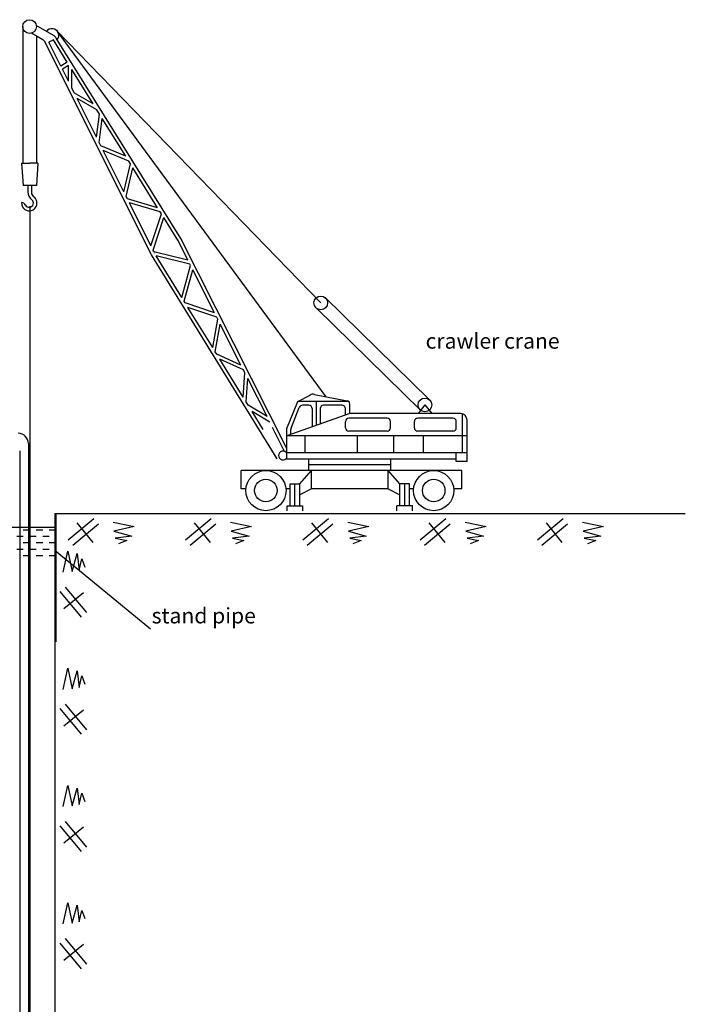
# Model space of a CAD drawing. Extents: x -414 to -111, y 144 to 531.
# Drawn here: x -290 to -283, y 411 to 420 of the extents above; entities that cross this region are included whole.
import ezdxf

# ---------------------------------------------------------------- set-up
doc = ezdxf.new("R2010")
doc.units = 0
doc.layers.get('0').update_dxf_attribs({"linetype": 'CONTINUOUS'})

msp = doc.modelspace()

# ---------------------------------------------------------------- linework, layer by layer
at = {"color": 1}
for p, q in [((-289.8042862486618, 420.0534409041793), (-289.8027752221387, 418.728149596267)), ((-289.7380544558837, 420.0534409041793), (-289.738112955878, 420.0534409041793)), ((-289.7380837058881, 420.0534116541749), (-289.7380837058881, 420.0534701541765)), ((-289.500927695015, 419.9618517716663), (-289.6727100432327, 420.0638841269756)), ((-289.6103190871363, 419.9256694739743), (-289.718806674282, 419.9901070844353)), ((-289.6718811630999, 419.9622350680147), (-289.6703701365768, 418.728149596267)), ((-288.2739216267801, 417.9998245957395), (-289.4789022280602, 419.9402568239384)), ((-286.9170106516394, 417.3751716757397), (-289.4735002958623, 420.0131221400661)), ((-286.8652372529759, 416.4662274696384), (-289.4675185126107, 420.0060747492025)), ((-288.5558892207773, 417.8421415957491), (-289.5853879202332, 419.8988785747351)), ((-289.5065118708735, 419.9231116314913), (-289.5502220840572, 419.9012325054355)), ((-289.434083902539, 419.6692111413213), (-289.5502220840572, 419.9012325054355)), ((-289.3728897944238, 419.7079342392099), (-289.5065118708735, 419.9231116314913)), ((-289.3728897944238, 419.7079342392099), (-289.434083902539, 419.6692111413213)), ((-289.3607621702104, 419.6771481417672), (-289.4194635055901, 419.6400024487157)), ((-289.3606305169669, 419.5224656481805), (-289.3607621702104, 419.6771481417672)), ((-289.3606305169669, 419.5224656481805), (-289.4194635055901, 419.6400024487157)), ((-289.1224027835997, 419.304564203172), (-289.3282271467324, 419.6360120514946)), ((-289.3280751490383, 419.457426392546), (-289.3282271467324, 419.6360120514946)), ((-289.3033495842101, 419.408029551596), (-289.3280751490383, 419.457426392546)), ((-289.1224027835997, 419.304564203172), (-289.3033495842101, 419.408029551596)), ((-289.0893751484837, 418.9805504933611), (-289.2770958816545, 419.3555797904628)), ((-289.086354312094, 419.2465137949039), (-289.2770958816545, 419.3555797904628)), ((-289.0893751484837, 418.9805504933611), (-289.0607330541534, 419.2052547782951)), ((-289.0607330541534, 419.2052547782951), (-289.086354312094, 419.2465137949039)), ((-289.0632619559183, 418.9283814436858), (-289.0335498225759, 419.1614804481869)), ((-288.8067448628717, 418.7962466403842), (-289.0335498225759, 419.1614804481869)), ((-289.0469982715877, 418.8958897844059), (-289.0632619559183, 418.9283814436858)), ((-288.8067448628717, 418.7962466403842), (-289.0469982715877, 418.8958897844059)), ((-288.8243311684782, 418.4510444774569), (-289.0247727936658, 418.8514876279442)), ((-288.7773167237756, 418.7488572388829), (-289.0247727936658, 418.8514876279442)), ((-289.8157421062788, 418.728149596267), (-289.8003924347286, 418.5131110651564)), ((-289.8157421062788, 418.728149596267), (-289.7365726793505, 418.728149596267)), ((-289.6566326563043, 418.728149596267), (-289.7365726793505, 418.728149596267)), ((-289.6566326563043, 418.728149596267), (-289.6719823278399, 418.5131110651564)), ((-288.8243311684782, 418.4510444774569), (-288.7605184880085, 418.721806315385)), ((-288.7605184880085, 418.721806315385), (-288.7773167237756, 418.7488572388829)), ((-288.8016295706329, 418.4056911265361), (-288.7363141797396, 418.6828290739359)), ((-288.4970260831324, 418.2974931324497), (-288.7363141797396, 418.6828290739359)), ((-289.6719823278399, 418.5131110651564), (-289.8003924347286, 418.5131110651564)), ((-289.7189443979296, 418.5131110651564), (-289.7534303646535, 418.5131110651564)), ((-289.7534303646535, 418.5131110651564), (-289.7534303646535, 418.4513924458297)), ((-289.7189443979296, 418.5131110651564), (-289.7189443979296, 418.4442638890978)), ((-288.7905375956179, 418.383531530606), (-288.8016295706329, 418.4056911265361)), ((-289.7350713907072, 418.3125178985938), (-289.7350713907072, 404.6129079782768)), ((-288.4970260831324, 418.2974931324497), (-288.7905375956179, 418.383531530606)), ((-288.5621573041572, 417.9272723911126), (-288.770670077196, 418.3438401158928)), ((-288.4713144685084, 418.2560886105712), (-288.770670077196, 418.3438401158928)), ((-288.5621573041572, 417.9272723911126), (-288.4601502135047, 418.2381103292864)), ((-288.4601502135047, 418.2381103292864), (-288.4713144685084, 418.2560886105712)), ((-288.4557477900089, 418.251525477528), (-288.4554239253921, 418.2525123639498)), ((-288.5414971383143, 417.8859974219667), (-288.4377713345311, 418.2020726553601)), ((-288.3015312695934, 417.9826794032924), (-288.4377713345311, 418.2020726553601)), ((-288.203889245895, 417.7891913679341), (-288.3029279881448, 417.9851657758627)), ((-287.2452448420372, 415.96431486238), (-288.2739216267801, 417.9998245957395)), ((-287.3385461218277, 415.8648832122344), (-288.5558892207773, 417.8421415957491)), ((-288.5457258668175, 417.8731115604241), (-288.5481406221952, 417.8737043779474)), ((-288.5335510360746, 417.8701226643389), (-288.5414971383143, 417.8859974219667)), ((-288.203889245895, 417.7891913679341), (-288.5335510360746, 417.8701226643389)), ((-288.5274655897811, 417.857965133262), (-288.5282138791081, 417.8591805353644)), ((-288.5268267280044, 417.8566888124406), (-288.5274655897811, 417.857965133262)), ((-288.2630080354866, 417.4284223718569), (-288.5109277123265, 417.8311036372252)), ((-288.1845817506546, 417.7509863699452), (-288.5109277123265, 417.8311036372252)), ((-288.2630080354866, 417.4284223718569), (-288.1776799979416, 417.7373294224817)), ((-288.1776799979416, 417.7373294224817), (-288.1845817506546, 417.7509863699452)), ((-288.239733307928, 417.3906186087042), (-288.1558790092968, 417.6941903867337)), ((-287.9460040395497, 417.2788971186674), (-288.1558790092968, 417.6941903867337)), ((-288.2300313496962, 417.3748602918713), (-288.239733307928, 417.3906186087042)), ((-287.9460040395497, 417.2788971186674), (-288.2300313496962, 417.3748602918713)), ((-285.8676811267796, 416.4384819131665), (-286.8752651182003, 417.4265534537262)), ((-287.9250978932396, 417.2375287657269), (-288.2033634798427, 417.3315452484021)), ((-287.9642094151059, 416.9431014482398), (-288.2033634798427, 417.3315452484021)), ((-286.9587561850785, 417.3237898977532), (-285.9511721936578, 416.3357183571934)), ((-287.9642094151059, 416.9431014482398), (-287.9150898278021, 417.2177251549874)), ((-287.938625990937, 416.9015478057627), (-287.8907045966916, 417.1694725104171)), ((-287.9150898278021, 417.2177251549874), (-287.9250978932396, 417.2375287657269)), ((-287.6900374266697, 416.7723993152322), (-287.8907045966916, 417.1694725104171)), ((-287.9247441073094, 416.8790002833775), (-287.938625990937, 416.9015478057627)), ((-287.6900374266697, 416.7723993152322), (-287.9247441073094, 416.8790002833775)), ((-287.6684122516453, 416.4626556135772), (-287.894236848646, 416.8294491477864)), ((-287.6666243082436, 416.7260702533167), (-287.894236848646, 416.8294491477864)), ((-287.6684122516453, 416.4626556135772), (-287.6523927662201, 416.6979093744594)), ((-287.6523927662201, 416.6979093744594), (-287.6666243082436, 416.7260702533167)), ((-287.6390810726589, 416.4150147146211), (-287.6236855949392, 416.641104625458)), ((-287.4376511510636, 416.2729861582702), (-287.6236855949392, 416.641104625458)), ((-287.6193286236958, 416.3829319802244), (-287.6390810726589, 416.4150147146211)), ((-287.2452448420372, 416.1567013273088), (-287.1410091961006, 416.4209408413517)), ((-287.1410091961006, 416.4209408413517), (-287.0201135052775, 416.482622477728)), ((-286.6498941164173, 416.4209408413517), (-287.1410091961006, 416.4209408413517)), ((-286.9779801133991, 416.4884914941358), (-286.6621137809707, 416.4261154311607)), ((-286.9620175693126, 416.4209408413517), (-286.9620175693126, 416.1876407187083)), ((-287.4376511510636, 416.2729861582702), (-287.6193286236958, 416.3829319802244)), ((-287.4743414326513, 416.1474378625499), (-287.5820515997184, 416.3223851153234)), ((-287.409995312395, 416.2182617495637), (-287.5820515997184, 416.3223851153234)), ((-286.6359101601411, 416.3037901563948), (-287.2452448420372, 416.0867638678828)), ((-287.2049321441882, 416.1607568005493), (-287.1254301146255, 416.3622960865687)), ((-287.0325630238513, 416.3828700469094), (-287.0951973579213, 416.3828700469094)), ((-287.0000630238501, 416.3503700469082), (-287.0000630238501, 416.1740900969526)), ((-286.9239721147605, 416.3503700469082), (-286.9239721147605, 416.2011913404567)), ((-286.7112902965746, 416.3828700469094), (-286.8914721147594, 416.3828700469094)), ((-286.6787902965734, 416.2885175695264), (-286.6787902965734, 416.3503700469082)), ((-286.6359101601411, 416.3037901563948), (-286.6359101601411, 416.3942311778446)), ((-285.9094266602187, 416.3871001351799), (-285.9736812056653, 416.3024983697469)), ((-285.9094266602187, 416.3871001351799), (-285.8417902965739, 416.3024983697469)), ((-286.6782709182735, 416.1649995621628), (-286.6782709182735, 416.2263880211467)), ((-286.2747020194802, 416.2588880211479), (-286.6457709182723, 416.2588880211479)), ((-285.564381205666, 416.3024983697469), (-286.6359101601411, 416.3024983697469)), ((-286.242202019479, 416.1649995621628), (-286.242202019479, 416.2263880211467)), ((-286.0106343973603, 416.1649995621628), (-286.0106343973603, 416.2263880211467)), ((-285.6371392157162, 416.2588880211479), (-285.9781343973591, 416.2588880211479)), ((-285.6046392157295, 416.1649995621628), (-285.6046392157295, 416.2263880211467)), ((-285.545881205675, 415.9224851922118), (-285.545881205675, 416.2998100861369)), ((-285.4993812056637, 415.8371886598543), (-285.4993812056637, 416.2374983697446)), ((-287.2675687689625, 415.9364330743847), (-287.384747358592, 416.1683019794145)), ((-287.2452448420372, 415.8596222663473), (-287.2452448420372, 416.1567013273088)), ((-287.2071993874852, 416.1003144896385), (-287.2071993874852, 416.1488307608961)), ((-286.2747020194802, 416.1324995621617), (-286.6457709182723, 416.1324995621617)), ((-285.6371392157162, 416.1324995621617), (-285.9781343973591, 416.1324995621617)), ((-285.4993812056637, 416.0867638678828), (-287.2452448420372, 416.0867638678828)), ((-287.0676993874949, 415.9224851922118), (-287.0676993874949, 416.0867638678828)), ((-286.5604266602168, 415.9224851922118), (-286.5604266602168, 416.0867638678828)), ((-286.2095630238473, 415.9224851922118), (-286.2095630238473, 416.0867638678828)), ((-285.9221084783931, 415.9224851922118), (-285.9221084783931, 416.0867638678828)), ((-289.8331280626444, 415.9410059035436), (-289.8331280626444, 405.2792680521961)), ((-289.7495270842919, 416.0122200523765), (-289.7495270842919, 405.2792680521961)), ((-285.4993812056637, 415.9224851922118), (-287.2452448420372, 415.9224851922118)), ((-285.605063023846, 415.8371886598543), (-285.605063023846, 415.9224851922118)), ((-285.605063023846, 415.8596222663473), (-287.2452448420372, 415.8596222663473)), ((-287.0326663873275, 415.7513037292811), (-287.0326663873275, 415.8596222663473)), ((-286.2391539329401, 415.7513037292811), (-286.2391539329401, 415.8596222663473)), ((-285.4993812056637, 415.8371886598543), (-285.605063023846, 415.8371886598543)), ((-287.6891084784002, 415.5749231870068), (-287.6891084784002, 415.7513037292811)), ((-285.5504351013369, 415.7513037292811), (-287.6891084784002, 415.7513037292811)), ((-287.1214391146059, 415.6214541579902), (-287.0073027509643, 415.7513037292811)), ((-286.2391539329401, 415.8054629978142), (-287.0326663873275, 415.8054629978142)), ((-287.0073027509643, 415.5749231870068), (-287.0073027509643, 415.7513037292811)), ((-286.1503812056762, 415.6214541579902), (-286.2645175693033, 415.7513037292811)), ((-286.2645175693033, 415.5749231870068), (-286.2645175693033, 415.7513037292811)), ((-285.5504351013369, 415.5749231870068), (-285.5504351013369, 415.7513037292811)), ((-287.6425191908202, 415.5749231870068), (-287.6891084784002, 415.5749231870068)), ((-287.2144391145994, 415.5749231870068), (-287.2543011294474, 415.5749231870068)), ((-287.2144391145994, 415.6214541579902), (-287.1214391146059, 415.6214541579902)), ((-287.2144391145994, 415.409949744404), (-287.2144391145994, 415.6214541579902)), ((-287.1679391146026, 415.409949744404), (-287.1679391146026, 415.6214541579902)), ((-287.1214391146059, 415.409949744404), (-287.1214391146059, 415.6214541579902)), ((-287.0073027509643, 415.5749231870068), (-287.1214391146059, 415.5157019511971)), ((-286.2645175693033, 415.5749231870068), (-287.0073027509643, 415.5749231870068)), ((-286.2645175693033, 415.5749231870068), (-286.1503812056762, 415.5157019511971)), ((-286.0573812056682, 415.6214541579902), (-286.1503812056762, 415.6214541579902)), ((-286.1503812056762, 415.409949744404), (-286.1503812056762, 415.6214541579902)), ((-286.1038812056649, 415.409949744404), (-286.1038812056649, 415.6214541579902)), ((-286.0573812056682, 415.409949744404), (-286.0573812056682, 415.6214541579902)), ((-286.0175191908202, 415.5749231870068), (-286.0573812056682, 415.5749231870068)), ((-285.5504351013369, 415.5749231870068), (-285.6293011294474, 415.5749231870068)), ((-287.2440300236922, 415.3613037292816), (-287.2440300236922, 415.409949744404)), ((-287.2440300236922, 415.409949744404), (-287.0918482055131, 415.409949744404)), ((-287.0918482055131, 415.3613037292816), (-287.0918482055131, 415.409949744404)), ((-286.0277902965754, 415.409949744404), (-286.1799721147545, 415.409949744404)), ((-286.1799721147545, 415.3613037292816), (-286.1799721147545, 415.409949744404)), ((-286.0277902965754, 415.3613037292816), (-286.0277902965754, 415.409949744404)), ((-289.4944805714767, 415.3341142950303), (-289.4944805714767, 402.3557492435139)), ((-289.4944805714767, 415.3341142950303), (-283.3868858807982, 415.3341142950303)), ((-289.4847146090469, 415.3341142950303), (-289.4847146090469, 414.0900267703473)), ((-289.1139782576211, 415.2835226054449), (-289.3622861137119, 415.076837019602)), ((-287.9781821087672, 415.2835226054449), (-288.226489964858, 415.076837019602)), ((-286.8423859598988, 415.2835226054449), (-287.0906938159897, 415.076837019602)), ((-285.7065898110304, 415.2835226054449), (-285.9548976671213, 415.076837019602)), ((-284.570793662162, 415.2835226054449), (-284.8191015182529, 415.076837019602)), ((-290.0869486411248, 415.2033569171836), (-289.4944805714767, 415.2033569171836)), ((-289.7980464542925, 415.1769072612733), (-289.7355464542925, 415.1769072612733)), ((-289.6730464542925, 415.1769072612733), (-289.6105464542925, 415.1769072612733)), ((-289.5480464542925, 415.1769072612733), (-289.4944805714767, 415.1769072612733)), ((-289.0708497652522, 415.2317089125063), (-289.319157621343, 415.0250233266634)), ((-289.2788992182323, 415.2446533648763), (-289.1244788848708, 415.05339208019)), ((-288.9268207966816, 415.2508230770618), (-288.7229860181105, 415.2076350503776)), ((-288.7229860181105, 415.2076350503776), (-288.9206440294511, 415.1644470236861)), ((-288.9206440294511, 415.1644470236861), (-288.7476932407153, 415.1150892848091)), ((-287.9350536163838, 415.2317089125063), (-288.1833614724746, 415.0250233266634)), ((-288.1431030693784, 415.2446533648763), (-287.9886827360024, 415.05339208019)), ((-287.7910246478132, 415.2508230770618), (-287.5871898692567, 415.2076350503776)), ((-287.5871898692567, 415.2076350503776), (-287.7848478805972, 415.1644470236861)), ((-287.7848478805972, 415.1644470236861), (-287.6118970918469, 415.1150892848091)), ((-286.7992574675154, 415.2317089125063), (-287.0475653236062, 415.0250233266634)), ((-287.00730692051, 415.2446533648763), (-286.852886587134, 415.05339208019)), ((-286.6552284989448, 415.2508230770618), (-286.4513937203883, 415.2076350503776)), ((-286.4513937203883, 415.2076350503776), (-286.6490517317288, 415.1644470236861)), ((-286.6490517317288, 415.1644470236861), (-286.4761009429785, 415.1150892848091)), ((-285.663461318647, 415.2317089125063), (-285.9117691747379, 415.0250233266634)), ((-285.8715107716416, 415.2446533648763), (-285.7170904382656, 415.05339208019)), ((-285.5194323500764, 415.2508230770618), (-285.3155975715199, 415.2076350503776)), ((-285.3155975715199, 415.2076350503776), (-285.5132555828604, 415.1644470236861)), ((-285.5132555828604, 415.1644470236861), (-285.3403047941101, 415.1150892848091)), ((-284.5276651697932, 415.2317089125063), (-284.775973025884, 415.0250233266634)), ((-284.7357146227732, 415.2446533648763), (-284.5812942894117, 415.05339208019)), ((-284.3836362012225, 415.2508230770618), (-284.1798014226515, 415.2076350503776)), ((-284.1798014226515, 415.2076350503776), (-284.377459433992, 415.1644470236861)), ((-284.377459433992, 415.1644470236861), (-284.2045086452563, 415.1150892848091)), ((-289.8605464542925, 415.1144072612733), (-289.7980464542925, 415.1144072612733)), ((-289.7355464542925, 415.1144072612733), (-289.6730464542925, 415.1144072612733)), ((-289.6105464542925, 415.1144072612733), (-289.5480464542925, 415.1144072612733)), ((-288.7476932407153, 415.1150892848091), (-288.908290418156, 415.0965801068814)), ((-288.908290418156, 415.0965801068814), (-288.797107762759, 415.0719012581249)), ((-288.797107762759, 415.0719012581249), (-288.8774063514866, 415.0410526558117)), ((-287.6118970918469, 415.1150892848091), (-287.7724942692876, 415.0965801068814)), ((-287.7724942692876, 415.0965801068814), (-287.6613116139051, 415.0719012581249)), ((-287.6613116139051, 415.0719012581249), (-287.7416102026182, 415.0410526558117)), ((-286.4761009429785, 415.1150892848091), (-286.6366981204192, 415.0965801068814)), ((-286.6366981204192, 415.0965801068814), (-286.5255154650367, 415.0719012581249)), ((-286.5255154650367, 415.0719012581249), (-286.6058140537498, 415.0410526558117)), ((-285.3403047941101, 415.1150892848091), (-285.5009019715508, 415.0965801068814)), ((-285.5009019715508, 415.0965801068814), (-285.3897193161683, 415.0719012581249)), ((-285.3897193161683, 415.0719012581249), (-285.4700179048814, 415.0410526558117)), ((-284.2045086452563, 415.1150892848091), (-284.3651058226969, 415.0965801068814)), ((-284.3651058226969, 415.0965801068814), (-284.2539231672999, 415.0719012581249)), ((-284.2539231672999, 415.0719012581249), (-284.3342217560275, 415.0410526558117)), ((-289.8605464542925, 414.9894072612733), (-289.7980464542925, 414.9894072612733)), ((-289.7980464542925, 415.0519072612733), (-289.7355464542925, 415.0519072612733)), ((-289.7355464542925, 414.9894072612733), (-289.6730464542925, 414.9894072612733)), ((-289.6730464542925, 415.0519072612733), (-289.6105464542925, 415.0519072612733)), ((-289.6105464542925, 414.9894072612733), (-289.5480464542925, 414.9894072612733)), ((-289.5480464542925, 415.0519072612733), (-289.4944805714767, 415.0519072612733)), ((-289.411189353501, 414.7659779209571), (-289.3680013268167, 414.9698126995136)), ((-289.3680013268167, 414.9698126995136), (-289.3248133001325, 414.7721546881803)), ((-289.7980464542925, 414.9269072612733), (-289.7355464542925, 414.9269072612733)), ((-289.6730464542925, 414.9269072612733), (-289.6105464542925, 414.9269072612733)), ((-289.5480464542925, 414.9269072612733), (-289.4944805714767, 414.9269072612733)), ((-289.3248133001325, 414.7721546881803), (-289.2754555612482, 414.9451054769161)), ((-289.2754555612482, 414.9451054769161), (-289.2569463833206, 414.7845082994754)), ((-289.2569463833206, 414.7845082994754), (-289.232267534564, 414.8956909548724)), ((-289.232267534564, 414.8956909548724), (-289.2014189322508, 414.8153923661521)), ((-289.3920751889527, 414.6219489523864), (-289.1853896031098, 414.3736410962956)), ((-289.443888881884, 414.578820460003), (-289.2372032960411, 414.3305126039122)), ((-289.4050196413154, 414.4138994993918), (-289.2137583566364, 414.5683198327606)), ((-289.411189353501, 413.6301817720887), (-289.3680013268167, 413.8340165506524)), ((-289.3680013268167, 413.8340165506524), (-289.3248133001325, 413.6363585393119)), ((-289.3248133001325, 413.6363585393119), (-289.2754555612482, 413.809309328055)), ((-289.2754555612482, 413.809309328055), (-289.2569463833206, 413.648712150607)), ((-289.2569463833206, 413.648712150607), (-289.232267534564, 413.759894806004)), ((-289.232267534564, 413.759894806004), (-289.2014189322508, 413.6795962172837)), ((-289.443888881884, 413.4430243111419), (-289.2372032960411, 413.1947164550511)), ((-289.3920751889527, 413.4861528035181), (-289.1853896031098, 413.2378449474272)), ((-289.4050196413154, 413.2781033505307), (-289.2137583566364, 413.4325236838922)), ((-289.411189353501, 412.4943856232203), (-289.3680013268167, 412.6982204017841)), ((-289.3680013268167, 412.6982204017841), (-289.3248133001325, 412.5005623904435)), ((-289.3248133001325, 412.5005623904435), (-289.2754555612482, 412.6735131791866)), ((-289.2754555612482, 412.6735131791866), (-289.2569463833206, 412.5129160017459)), ((-289.2569463833206, 412.5129160017459), (-289.232267534564, 412.6240986571429)), ((-289.232267534564, 412.6240986571429), (-289.2014189322508, 412.5438000684153)), ((-289.443888881884, 412.3072281622735), (-289.2372032960411, 412.0589203061827)), ((-289.4050196413154, 412.1423072016623), (-289.2137583566364, 412.2967275350311)), ((-289.3920751889527, 412.3503566546569), (-289.1853896031098, 412.1020487985661)), ((-289.411189353501, 411.3585894743592), (-289.3680013268167, 411.5624242529157)), ((-289.3680013268167, 411.5624242529157), (-289.3248133001325, 411.3647662415824)), ((-289.3248133001325, 411.3647662415824), (-289.2754555612482, 411.5377170303182)), ((-289.2754555612482, 411.5377170303182), (-289.2569463833206, 411.3771198528775)), ((-289.2569463833206, 411.3771198528775), (-289.232267534564, 411.4883025082745)), ((-289.232267534564, 411.4883025082745), (-289.2014189322508, 411.4080039195542)), ((-289.443888881884, 411.1714320134051), (-289.2372032960411, 410.9231241573143)), ((-289.4050196413154, 411.0065110527939), (-289.2137583566364, 411.1609313861627)), ((-289.3920751889527, 411.2145605057885), (-289.1853896031098, 410.9662526496977))]:
    msp.add_line(p, q, dxfattribs=at)
msp.add_lwpolyline([(-289.4888353002607, 414.9749280400865), (-288.5676871860051, 414.21610902455), (-288.5675071860023, 414.21610902455)], dxfattribs=at)
for centre, radius in [((-289.7380837058881, 420.0534409041793), 0.06620254278372627), ((-286.9170106516394, 417.3751716757397), 0.06620254278372627), ((-285.9094266602187, 416.3871001351799), 0.06620254278372627), ((-287.4484101601411, 415.5563037292814), 0.195), ((-285.8234101601411, 415.5563037292814), 0.195), ((-287.4484101601411, 415.5563037292814), 0.1091711041649125), ((-285.8234101601411, 415.5563037292814), 0.1091711041649125)]:
    msp.add_circle(centre, radius, dxfattribs=at)
for centre, radius, start, end in [((-289.5208585962391, 419.9668623513062), 0.06620254278372627, 320.8891703658126, 144.2041163109155), ((-289.5341215136723, 419.905966439037), 0.065, 31.83968834064974, 59.29125614569071), ((-289.6435129057936, 419.869784141345), 0.065, 26.59023360010809, 59.29125614569043), ((-289.7408900131122, 418.3423208222594), 0.07530748217245867, 175.3297670371769, 55.25941354875943), ((-289.65593036465, 418.4513924458297), 0.0975, 180, 232.0837455683995), ((-289.6701943979278, 418.4442638890978), 0.04875, 180, 235.2594135487589), ((-289.8196756010584, 418.2998451742315), 0.04875, 28.33042413409583, 85.6140421194286), ((-289.7408900131122, 418.3423208222594), 0.04075614248736988, 208.3304241340957, 52.0837455684001), ((-286.9905728717131, 416.4247229875036), 0.065, 78.82917970180355, 117.030920978525), ((-286.9905728717131, 416.4247229875036), 0.065, 78.82917970180355, 117.030920978525), ((-286.6684101601422, 416.3942311778446), 0.0325, 0, 78.82917970180353), ((-287.0951973579213, 416.3503700469082), 0.0325, 90.0000000000001, 158.47204954167), ((-287.0325630238513, 416.3503700469082), 0.0325, 359.9999999999999, 90.00000000000007), ((-286.8914721147594, 416.3503700469082), 0.0325, 90, 180), ((-286.7112902965746, 416.3503700469082), 0.0325, 359.9999999999999, 90), ((-286.6457709182723, 416.2263880211467), 0.0325, 90, 180), ((-286.2747020194802, 416.2263880211467), 0.0325, 2.544443745170813e-14, 90), ((-285.9781343973591, 416.2263880211467), 0.0325, 90, 180), ((-285.6371392157162, 416.2263880211467), 0.0325, 0, 90), ((-285.564381205666, 416.2374983697446), 0.065, 0, 89.99999999999997), ((-289.8495270842832, 416.0122200523765), 0.1, 0, 89.99999999999997), ((-287.174699387484, 416.1488307608961), 0.0325, 158.47204954167, 180), ((-286.6457709182723, 416.1649995621628), 0.0325, 180.0000000000001, 270), ((-286.2747020194802, 416.1649995621628), 0.0325, 270, 5.088887490341627e-14), ((-285.9781343973591, 416.1649995621628), 0.0325, 180, 270), ((-285.6371392157162, 416.1649995621628), 0.0325, 270, 0), ((-287.2825265840656, 415.896071488598), 0.04304409180747956, 29.98811107910454, 330.0118889208955)]:
    msp.add_arc(centre, radius, start, end, dxfattribs=at)
msp.add_solid([(-289.4888543748675, 414.9749048849699), (-289.488974230946, 414.975042487742), (-289.4888162256539, 414.9749511951959)], dxfattribs=at)

# ---------------------------------------------------------------- texts
for s, p in [('crawler crane', (-285.9017741265561, 416.9316753494568)), ('stand pipe', (-288.5551319390797, 414.2690978417813))]:
    msp.add_text(s, height=0.15, dxfattribs=at).set_placement(p)

doc.saveas('drawing.dxf')
